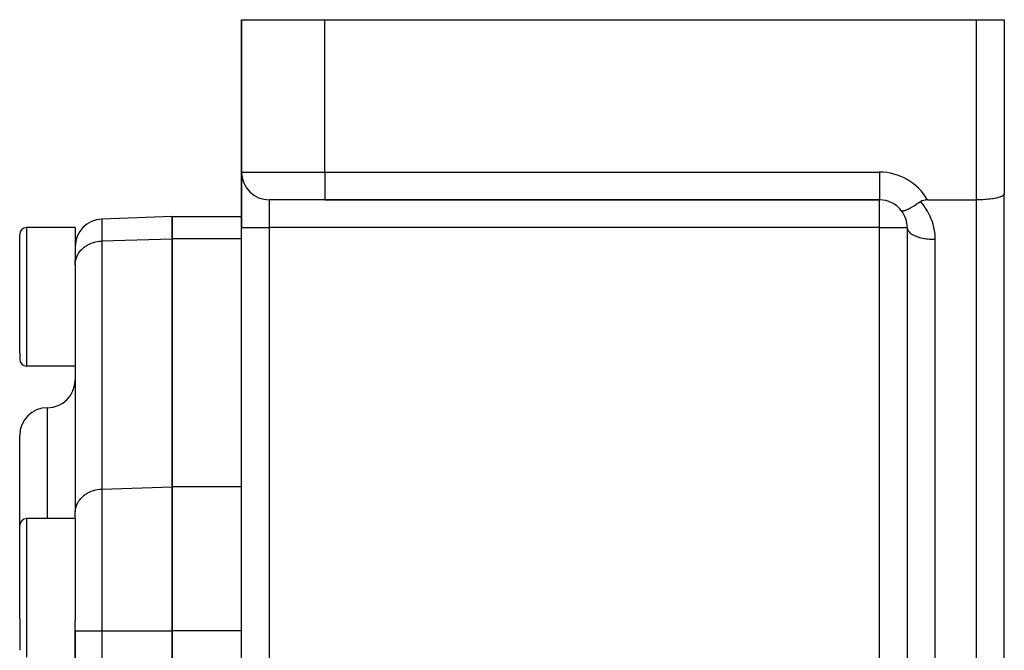
# Model space of a CAD drawing. Units: millimetres. Extents: x -393 to 623, y -419 to 419.
# Drawn here: x 192 to 263, y 71 to 116 of the extents above; entities that cross this region are included whole.
import ezdxf

# ---------------------------------------------------------------- set-up
doc = ezdxf.new("R2010")
doc.units = ezdxf.units.MM
doc.linetypes.add('DASHED', pattern=[9.652, 8.128, -1.524])
doc.layers.add('nevidi', color=4, linetype='DASHED')

msp = doc.modelspace()

# ---------------------------------------------------------------- linework, layer by layer
at = {"color": 2}
for p, q in [((208, 116), (208, 105)), ((208, 116), (214, 116)), ((208, 105), (208, 116)), ((214, 116), (261, 116)), ((261, 116), (263, 116)), ((263, 116), (263, 103.443)), ((263, 116), (263, 103.443)), ((208, 101), (208, 104.964)), ((208, 104.964), (208, 101)), ((214, 103), (210, 103)), ((214, 103), (254, 103)), ((254, 103), (214, 103)), ((254, 103.001), (254, 103)), ((257.464, 103), (261, 103)), ((262.998, 56.846), (262.998, 103.423)), ((263, 70.36), (263, 103.443)), ((203, 101.796), (197.93, 101.619)), ((203, 101.796), (208, 101.796)), ((203, 100.188), (203, 101.796)), ((203, 101.796), (203, 100.188)), ((196, 101), (192.5, 101)), ((196, 101), (196, 98.646)), ((208, 25.548), (208, 101)), ((208, 25.548), (208, 101)), ((256, 101), (256, 66.007)), ((256, 101), (256.002, 100.96)), ((256.002, 100.96), (256.002, 53.753)), ((192, 91.974), (192, 100.5)), ((192, 91.974), (192, 100.5)), ((203, 100.188), (203, 82.29)), ((203, 82.29), (203, 100.188)), ((196, 98.304), (196, 98.646)), ((196, 98.304), (196, 98.646)), ((196, 98.304), (196.002, 98.38)), ((196, 98.304), (196, 91.527)), ((196.002, 98.38), (196.002, 80.483)), ((256.002, 97), (256, 97)), ((263.001, 97), (262.998, 97)), ((192.091, 93.205), (192.092, 93.206)), ((192, 91.974), (192, 91.5)), ((192, 91.974), (192, 91.5)), ((196, 91), (192.5, 91)), ((196, 91.527), (196, 91)), ((196, 91), (196, 90)), ((192, 79.5), (192, 86)), ((192, 79.5), (192, 86)), ((203, 71.898), (203, 82.29)), ((203, 82.29), (203, 71.898)), ((196.002, 81.5), (196, 81.5)), ((196, 80.406), (196.002, 80.483)), ((196, 79.989), (196, 80.406)), ((196, 79.989), (196, 80.406)), ((196, 80), (192.5, 80)), ((196, 79.989), (196, 72.649)), ((192, 72.773), (192, 79.5)), ((192, 72.773), (192, 79.5)), ((192, 72.773), (192, 70.5)), ((192, 72.773), (192, 70.5)), ((196, 71.898), (196, 72.649)), ((196, 71.898), (196, 72.649)), ((196, 71.898), (196, 36.102)), ((196, 36.102), (196, 71.898)), ((203, 71.898), (203, 36.102)), ((203, 36.102), (203, 71.898))]:
    msp.add_line(p, q, dxfattribs=at)
for points in [[(257.464, 103), (257.329, 102.992), (257.282, 102.985), (257.194, 102.966), (257.108, 102.938), (257.062, 102.919), (256.95, 102.856)], [(263, 103.443), (262.998, 103.423), (262.982, 103.384), (262.967, 103.363), (262.928, 103.326), (262.901, 103.306), (262.84, 103.27), (262.801, 103.251), (262.718, 103.217), (262.668, 103.199), (262.566, 103.168), (262.506, 103.152), (262.385, 103.124), (262.316, 103.11), (262.18, 103.085), (262.103, 103.073), (261.953, 103.054), (261.869, 103.044), (261.709, 103.029), (261.621, 103.022), (261.453, 103.011), (261.36, 103.007), (261.188, 103.002), (261.094, 103), (261, 103)], [(256.95, 102.856), (256.842, 102.781), (256.82, 102.766), (256.801, 102.754), (256.65, 102.655), (256.635, 102.645), (256.633, 102.644), (256.489, 102.554), (256.472, 102.544), (256.438, 102.524), (256.338, 102.466), (256.32, 102.455), (256.255, 102.419), (256.2, 102.389), (256.177, 102.377), (256.088, 102.332), (256.075, 102.325), (256.046, 102.312), (256.013, 102.296), (255.963, 102.274), (255.941, 102.265), (255.928, 102.259), (255.865, 102.235), (255.824, 102.221), (255.816, 102.219), (255.782, 102.209), (255.736, 102.198), (255.716, 102.195), (255.712, 102.194), (255.665, 102.191), (255.656, 102.191), (255.64, 102.193), (255.619, 102.198), (255.614, 102.2), (255.613, 102.2), (255.591, 102.213), (255.586, 102.219), (255.583, 102.222)]]:
    msp.add_lwpolyline(points, dxfattribs=at)
for centre, radius, start, end in [((210, 105), 2, 180, 270), ((254, 101), 2, 37.31784, 90), ((254, 101), 2, 87.223, 87.30661), ((254, 101), 2, 79.44372, 79.61325), ((254, 101), 2, 71.66736, 71.92289), ((254, 101), 2, 63.88967, 64.2337), ((254, 101), 2, 56.11055, 56.54035), ((254, 101), 2, 48.33362, 48.84699), ((254, 101), 2, 40.55629, 41.15364), ((198, 99.62), 2, 92, 180), ((254, 101), 2, 0, 37.31784), ((192.5, 100.5), 0.5, 90, 180), ((196.25, 92.75), 0.25, 172.30769, 180), ((192.5, 91.5), 0.5, 180, 270), ((194, 90), 2, 270, 0), ((194, 86), 2, 90, 180), ((192.5, 79.5), 0.5, 90, 180)]:
    msp.add_arc(centre, radius, start, end, dxfattribs=at)
at = {"layer": 'nevidi', "color": 7, "linetype": 'Continuous'}
for p, q in [((214, 105), (214, 116)), ((261, 103), (261, 116)), ((208, 105), (214, 105)), ((214, 105), (254, 105)), ((214, 105), (214, 103)), ((254, 105), (254, 103.001)), ((210, 103), (210, 101)), ((254, 101), (254, 103)), ((261, 53.296), (261, 103)), ((197.93, 101.619), (197.93, 100.035)), ((192.5, 101), (192.5, 91.527)), ((208, 101), (210, 101)), ((210, 101), (210, 25.548)), ((254, 101), (210, 101)), ((254, 66.007), (254, 101)), ((254, 101), (256, 101)), ((197.93, 100.035), (203, 100.188)), ((208, 100.188), (203, 100.188)), ((258, 100.155), (258, 52.382)), ((197.93, 100.035), (197.93, 82.137)), ((192.5, 91.527), (192.5, 91)), ((194, 80), (194, 88)), ((197.93, 82.137), (203, 82.29)), ((197.93, 82.137), (197.93, 71.898)), ((208, 82.29), (203, 82.29)), ((192.5, 80), (192.5, 72.525)), ((192.5, 72.525), (192.5, 70)), ((196, 71.898), (197.93, 71.898)), ((197.93, 71.898), (197.93, 36.102)), ((197.93, 71.898), (203, 71.898)), ((208, 71.898), (203, 71.898))]:
    msp.add_line(p, q, dxfattribs=at)
for points in [[(256.95, 102.856), (257.098, 102.685), (257.123, 102.654), (257.281, 102.442), (257.303, 102.41), (257.445, 102.187), (257.465, 102.153), (257.589, 101.92), (257.607, 101.885), (257.713, 101.643), (257.727, 101.606), (257.815, 101.357), (257.827, 101.319), (257.895, 101.064), (257.904, 101.026), (257.953, 100.766), (257.959, 100.727), (257.988, 100.464), (257.991, 100.425), (258, 100.161), (258, 100.155)], [(256.002, 100.96), (256.01, 100.914), (256.014, 100.902), (256.033, 100.848), (256.055, 100.803), (256.062, 100.791), (256.099, 100.738), (256.135, 100.695), (256.146, 100.683), (256.199, 100.633), (256.248, 100.592), (256.262, 100.582), (256.331, 100.534), (256.392, 100.497), (256.41, 100.487), (256.494, 100.444), (256.565, 100.411), (256.586, 100.402), (256.684, 100.364), (256.764, 100.335), (256.787, 100.328), (256.897, 100.295), (256.985, 100.272), (257.01, 100.266), (257.131, 100.239), (257.224, 100.221), (257.251, 100.216), (257.379, 100.196), (257.476, 100.184), (257.505, 100.181), (257.639, 100.169), (257.739, 100.162), (257.767, 100.16), (257.906, 100.156), (258, 100.155)], [(196.002, 98.38), (196.017, 98.531), (196.031, 98.607), (196.069, 98.754), (196.094, 98.828), (196.154, 98.97), (196.19, 99.04), (196.271, 99.174), (196.317, 99.239), (196.417, 99.363), (196.473, 99.422), (196.592, 99.533), (196.656, 99.586), (196.79, 99.683), (196.862, 99.728), (197.009, 99.808), (197.087, 99.845), (197.246, 99.908), (197.329, 99.935), (197.495, 99.98), (197.582, 99.997), (197.754, 100.023), (197.842, 100.03), (197.93, 100.035)], [(196.002, 80.483), (196.017, 80.633), (196.031, 80.709), (196.069, 80.856), (196.094, 80.93), (196.154, 81.072), (196.19, 81.142), (196.271, 81.276), (196.317, 81.341), (196.417, 81.465), (196.473, 81.524), (196.592, 81.636), (196.656, 81.688), (196.79, 81.785), (196.862, 81.83), (197.009, 81.91), (197.087, 81.947), (197.246, 82.01), (197.329, 82.037), (197.495, 82.082), (197.581, 82.1), (197.754, 82.125), (197.842, 82.132), (197.93, 82.137)]]:
    msp.add_lwpolyline(points, dxfattribs=at)
msp.add_arc((254, 101), 4, 30, 90, dxfattribs=at)

doc.saveas('drawing.dxf')
